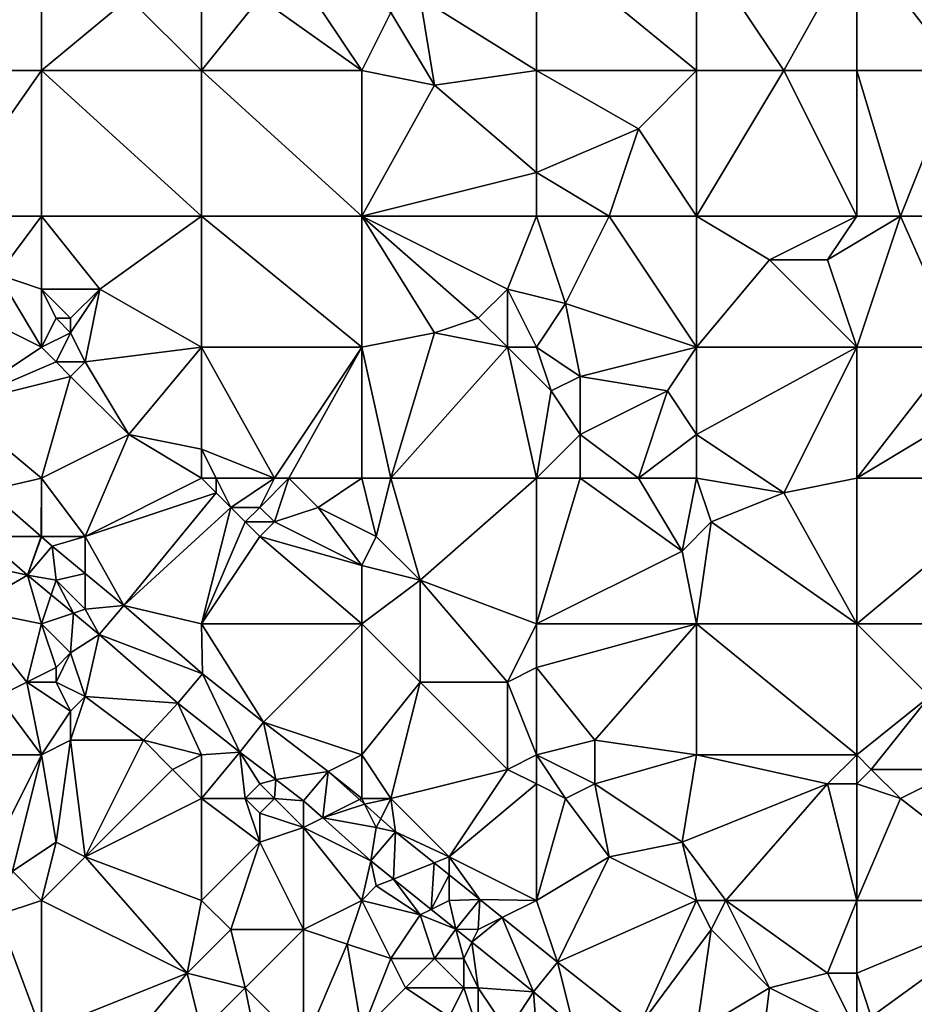
# Model space of a CAD drawing. Units: metres. Extents: x 77500 to 78125, y 347500 to 348000.
# Drawn here: x 77902 to 77964, y 347592 to 347660 of the extents above; entities that cross this region are included whole.
import ezdxf

# ---------------------------------------------------------------- set-up
doc = ezdxf.new("R2010")
doc.units = ezdxf.units.M
doc.layers.add('Terrain', color=15, linetype='Continuous')

msp = doc.modelspace()

# ---------------------------------------------------------------- linework, layer by layer
at = {"layer": 'Terrain'}
for points in [[(77904, 347656, 248.37), (77904, 347665, 248.29), (77892, 347656, 248.47), (77904, 347656, 248.37)], [(77904, 347665, 248.29), (77892, 347665, 248.42), (77892, 347656, 248.47), (77904, 347665, 248.29)], [(77904, 347656, 248.37), (77910, 347661, 248.36), (77904, 347665, 248.29), (77904, 347656, 248.37)], [(77915, 347656, 248.43), (77915, 347665, 248.16), (77910, 347661, 248.36), (77915, 347656, 248.43)], [(77915, 347656, 248.43), (77919, 347661, 248.33), (77915, 347665, 248.16), (77915, 347656, 248.43)], [(77938, 347656, 248.31), (77938, 347665, 248.22), (77930, 347661, 248.34), (77938, 347656, 248.31)], [(77938, 347656, 248.31), (77949, 347656, 248.18), (77938, 347665, 248.22), (77938, 347656, 248.31)], [(77938, 347665, 248.22), (77949, 347656, 248.18), (77949, 347665, 248.16), (77938, 347665, 248.22)], [(77949, 347656, 248.18), (77955, 347656, 248.06), (77949, 347665, 248.16), (77949, 347656, 248.18)], [(77955, 347656, 248.06), (77960, 347665, 248.29), (77949, 347665, 248.16), (77955, 347656, 248.06)], [(77960, 347656, 248.18), (77960, 347665, 248.29), (77955, 347656, 248.06), (77960, 347656, 248.18)], [(77960, 347656, 248.18), (77967, 347656, 248.09), (77960, 347665, 248.29), (77960, 347656, 248.18)], [(77967, 347656, 248.09), (77972, 347665, 248.4), (77960, 347665, 248.29), (77967, 347656, 248.09)], [(77926, 347656, 248.59), (77922, 347662, 248.53), (77919, 347661, 248.33), (77926, 347656, 248.59)], [(77926, 347656, 248.59), (77928, 347660, 248.4), (77922, 347662, 248.53), (77926, 347656, 248.59)], [(77915, 347656, 248.43), (77910, 347661, 248.36), (77904, 347656, 248.37), (77915, 347656, 248.43)], [(77926, 347656, 248.59), (77919, 347661, 248.33), (77915, 347656, 248.43), (77926, 347656, 248.59)], [(77931, 347655, 248.57), (77930, 347661, 248.34), (77928, 347660, 248.4), (77931, 347655, 248.57)], [(77931, 347655, 248.57), (77938, 347656, 248.31), (77930, 347661, 248.34), (77931, 347655, 248.57)], [(77926, 347656, 248.59), (77931, 347655, 248.57), (77928, 347660, 248.4), (77926, 347656, 248.59)], [(77904, 347656, 248.37), (77892, 347656, 248.47), (77897, 347646, 248.41), (77904, 347656, 248.37)], [(77904, 347656, 248.37), (77897, 347646, 248.41), (77904, 347646, 248.44), (77904, 347656, 248.37)], [(77904, 347656, 248.37), (77904, 347646, 248.44), (77915, 347646, 248.53), (77904, 347656, 248.37)], [(77915, 347656, 248.43), (77904, 347656, 248.37), (77915, 347646, 248.53), (77915, 347656, 248.43)], [(77926, 347646, 248.5), (77915, 347656, 248.43), (77915, 347646, 248.53), (77926, 347646, 248.5)], [(77926, 347656, 248.59), (77915, 347656, 248.43), (77926, 347646, 248.5), (77926, 347656, 248.59)], [(77926, 347656, 248.59), (77926, 347646, 248.5), (77931, 347655, 248.57), (77926, 347656, 248.59)], [(77931, 347655, 248.57), (77938, 347649, 248.6), (77938, 347656, 248.31), (77931, 347655, 248.57)], [(77938, 347656, 248.31), (77938, 347649, 248.6), (77945, 347652, 248.44), (77938, 347656, 248.31)], [(77938, 347656, 248.31), (77945, 347652, 248.44), (77949, 347656, 248.18), (77938, 347656, 248.31)], [(77945, 347652, 248.44), (77949, 347646, 248.46), (77949, 347656, 248.18), (77945, 347652, 248.44)], [(77949, 347656, 248.18), (77949, 347646, 248.46), (77955, 347656, 248.06), (77949, 347656, 248.18)], [(77955, 347656, 248.06), (77949, 347646, 248.46), (77960, 347646, 248.28), (77955, 347656, 248.06)], [(77960, 347656, 248.18), (77955, 347656, 248.06), (77960, 347646, 248.28), (77960, 347656, 248.18)], [(77960, 347656, 248.18), (77960, 347646, 248.28), (77963, 347646, 248.14), (77960, 347656, 248.18)], [(77960, 347656, 248.18), (77963, 347646, 248.14), (77967, 347656, 248.09), (77960, 347656, 248.18)], [(77967, 347656, 248.09), (77963, 347646, 248.14), (77972, 347646, 248.16), (77967, 347656, 248.09)], [(77931, 347655, 248.57), (77926, 347646, 248.5), (77938, 347649, 248.6), (77931, 347655, 248.57)], [(77945, 347652, 248.44), (77938, 347649, 248.6), (77943, 347646, 248.62), (77945, 347652, 248.44)], [(77945, 347652, 248.44), (77943, 347646, 248.62), (77949, 347646, 248.46), (77945, 347652, 248.44)], [(77938, 347649, 248.6), (77926, 347646, 248.5), (77938, 347646, 248.57), (77938, 347649, 248.6)], [(77938, 347649, 248.6), (77938, 347646, 248.57), (77943, 347646, 248.62), (77938, 347649, 248.6)], [(77904, 347646, 248.44), (77897, 347646, 248.41), (77901, 347642, 248.49), (77904, 347646, 248.44)], [(77904, 347646, 248.44), (77901, 347642, 248.49), (77904, 347641, 248.43), (77904, 347646, 248.44)], [(77904, 347646, 248.44), (77904, 347641, 248.43), (77908, 347641, 248.56), (77904, 347646, 248.44)], [(77915, 347646, 248.53), (77904, 347646, 248.44), (77908, 347641, 248.56), (77915, 347646, 248.53)], [(77915, 347646, 248.53), (77908, 347641, 248.56), (77915, 347637, 248.46), (77915, 347646, 248.53)], [(77915, 347646, 248.53), (77915, 347637, 248.46), (77926, 347637, 248.46), (77915, 347646, 248.53)], [(77926, 347646, 248.5), (77915, 347646, 248.53), (77926, 347637, 248.46), (77926, 347646, 248.5)], [(77926, 347646, 248.5), (77926, 347637, 248.46), (77931, 347638, 248.64), (77926, 347646, 248.5)], [(77926, 347646, 248.5), (77931, 347638, 248.64), (77934, 347639, 248.58), (77926, 347646, 248.5)], [(77926, 347646, 248.5), (77934, 347639, 248.58), (77936, 347641, 248.75), (77926, 347646, 248.5)], [(77926, 347646, 248.5), (77936, 347641, 248.75), (77938, 347646, 248.57), (77926, 347646, 248.5)], [(77936, 347641, 248.75), (77940, 347640, 248.82), (77938, 347646, 248.57), (77936, 347641, 248.75)], [(77938, 347646, 248.57), (77940, 347640, 248.82), (77943, 347646, 248.62), (77938, 347646, 248.57)], [(77943, 347646, 248.62), (77940, 347640, 248.82), (77949, 347637, 248.66), (77943, 347646, 248.62)], [(77943, 347646, 248.62), (77949, 347637, 248.66), (77949, 347646, 248.46), (77943, 347646, 248.62)], [(77949, 347646, 248.46), (77949, 347637, 248.66), (77954, 347643, 248.55), (77949, 347646, 248.46)], [(77960, 347646, 248.28), (77949, 347646, 248.46), (77954, 347643, 248.55), (77960, 347646, 248.28)], [(77960, 347646, 248.28), (77954, 347643, 248.55), (77958, 347643, 248.29), (77960, 347646, 248.28)], [(77960, 347646, 248.28), (77958, 347643, 248.29), (77963, 347646, 248.14), (77960, 347646, 248.28)], [(77963, 347646, 248.14), (77958, 347643, 248.29), (77960, 347637, 248.38), (77963, 347646, 248.14)], [(77963, 347646, 248.14), (77960, 347637, 248.38), (77967, 347637, 248.18), (77963, 347646, 248.14)], [(77963, 347646, 248.14), (77967, 347637, 248.18), (77972, 347646, 248.16), (77963, 347646, 248.14)], [(77954, 347643, 248.55), (77949, 347637, 248.66), (77960, 347637, 248.38), (77954, 347643, 248.55)], [(77954, 347643, 248.55), (77960, 347637, 248.38), (77958, 347643, 248.29), (77954, 347643, 248.55)], [(77904, 347637, 248.24), (77901, 347642, 248.49), (77896, 347641, 248.29), (77904, 347637, 248.24)], [(77904, 347641, 248.43), (77901, 347642, 248.49), (77904, 347637, 248.24), (77904, 347641, 248.43)], [(77904, 347637, 248.24), (77896, 347641, 248.29), (77898, 347633, 248.38), (77904, 347637, 248.24)], [(77904, 347641, 248.43), (77904, 347637, 248.24), (77905, 347639, 248.49), (77904, 347641, 248.43)], [(77904, 347641, 248.43), (77905, 347639, 248.49), (77906, 347639, 248.52), (77904, 347641, 248.43)], [(77904, 347641, 248.43), (77906, 347639, 248.52), (77908, 347641, 248.56), (77904, 347641, 248.43)], [(77908, 347641, 248.56), (77906, 347639, 248.52), (77906, 347638, 248.53), (77908, 347641, 248.56)], [(77908, 347641, 248.56), (77906, 347638, 248.53), (77907, 347636, 248.48), (77908, 347641, 248.56)], [(77908, 347641, 248.56), (77907, 347636, 248.48), (77915, 347637, 248.46), (77908, 347641, 248.56)], [(77936, 347641, 248.75), (77934, 347639, 248.58), (77936, 347637, 248.84), (77936, 347641, 248.75)], [(77936, 347641, 248.75), (77936, 347637, 248.84), (77938, 347637, 248.77), (77936, 347641, 248.75)], [(77936, 347641, 248.75), (77938, 347637, 248.77), (77940, 347640, 248.82), (77936, 347641, 248.75)], [(77940, 347640, 248.82), (77938, 347637, 248.77), (77941, 347635, 248.84), (77940, 347640, 248.82)], [(77940, 347640, 248.82), (77941, 347635, 248.84), (77949, 347637, 248.66), (77940, 347640, 248.82)], [(77905, 347639, 248.49), (77904, 347637, 248.24), (77906, 347638, 248.53), (77905, 347639, 248.49)], [(77905, 347639, 248.49), (77906, 347638, 248.53), (77906, 347639, 248.52), (77905, 347639, 248.49)], [(77934, 347639, 248.58), (77931, 347638, 248.64), (77936, 347637, 248.84), (77934, 347639, 248.58)], [(77906, 347638, 248.53), (77904, 347637, 248.24), (77905, 347636, 248.25), (77906, 347638, 248.53)], [(77906, 347638, 248.53), (77905, 347636, 248.25), (77907, 347636, 248.48), (77906, 347638, 248.53)], [(77931, 347638, 248.64), (77926, 347637, 248.46), (77928, 347628, 248.32), (77931, 347638, 248.64)], [(77931, 347638, 248.64), (77928, 347628, 248.32), (77936, 347637, 248.84), (77931, 347638, 248.64)], [(77904, 347637, 248.24), (77898, 347633, 248.38), (77905, 347636, 248.25), (77904, 347637, 248.24)], [(77915, 347637, 248.46), (77907, 347636, 248.48), (77910, 347631, 248.29), (77915, 347637, 248.46)], [(77915, 347637, 248.46), (77910, 347631, 248.29), (77915, 347630, 248.49), (77915, 347637, 248.46)], [(77920, 347628, 248.56), (77915, 347637, 248.46), (77915, 347630, 248.49), (77920, 347628, 248.56)], [(77926, 347637, 248.46), (77915, 347637, 248.46), (77920, 347628, 248.56), (77926, 347637, 248.46)], [(77926, 347637, 248.46), (77920, 347628, 248.56), (77921, 347628, 248.64), (77926, 347637, 248.46)], [(77926, 347628, 248.41), (77926, 347637, 248.46), (77921, 347628, 248.64), (77926, 347628, 248.41)], [(77926, 347628, 248.41), (77928, 347628, 248.32), (77926, 347637, 248.46), (77926, 347628, 248.41)], [(77928, 347628, 248.32), (77938, 347628, 248.53), (77936, 347637, 248.84), (77928, 347628, 248.32)], [(77936, 347637, 248.84), (77939, 347634, 248.85), (77938, 347637, 248.77), (77936, 347637, 248.84)], [(77938, 347628, 248.53), (77939, 347634, 248.85), (77936, 347637, 248.84), (77938, 347628, 248.53)], [(77938, 347637, 248.77), (77939, 347634, 248.85), (77941, 347635, 248.84), (77938, 347637, 248.77)], [(77941, 347635, 248.84), (77947, 347634, 248.76), (77949, 347637, 248.66), (77941, 347635, 248.84)], [(77947, 347634, 248.76), (77949, 347631, 248.78), (77949, 347637, 248.66), (77947, 347634, 248.76)], [(77955, 347627, 248.68), (77960, 347637, 248.38), (77949, 347631, 248.78), (77955, 347627, 248.68)], [(77960, 347637, 248.38), (77949, 347637, 248.66), (77949, 347631, 248.78), (77960, 347637, 248.38)], [(77960, 347628, 248.55), (77960, 347637, 248.38), (77955, 347627, 248.68), (77960, 347628, 248.55)], [(77960, 347628, 248.55), (77970, 347634, 248.14), (77967, 347637, 248.18), (77960, 347628, 248.55)], [(77960, 347628, 248.55), (77967, 347637, 248.18), (77960, 347637, 248.38), (77960, 347628, 248.55)], [(77905, 347636, 248.25), (77898, 347633, 248.38), (77906, 347635, 248.29), (77905, 347636, 248.25)], [(77905, 347636, 248.25), (77906, 347635, 248.29), (77907, 347636, 248.48), (77905, 347636, 248.25)], [(77907, 347636, 248.48), (77906, 347635, 248.29), (77910, 347631, 248.29), (77907, 347636, 248.48)], [(77904, 347628, 248.36), (77906, 347635, 248.29), (77898, 347633, 248.38), (77904, 347628, 248.36)], [(77904, 347628, 248.36), (77910, 347631, 248.29), (77906, 347635, 248.29), (77904, 347628, 248.36)], [(77941, 347635, 248.84), (77939, 347634, 248.85), (77941, 347631, 248.65), (77941, 347635, 248.84)], [(77941, 347635, 248.84), (77941, 347631, 248.65), (77947, 347634, 248.76), (77941, 347635, 248.84)], [(77938, 347628, 248.53), (77941, 347631, 248.65), (77939, 347634, 248.85), (77938, 347628, 248.53)], [(77945, 347628, 248.58), (77947, 347634, 248.76), (77941, 347631, 248.65), (77945, 347628, 248.58)], [(77945, 347628, 248.58), (77949, 347631, 248.78), (77947, 347634, 248.76), (77945, 347628, 248.58)], [(77960, 347628, 248.55), (77972, 347628, 248.31), (77970, 347634, 248.14), (77960, 347628, 248.55)], [(77904, 347628, 248.36), (77898, 347633, 248.38), (77900.329, 347627.166, 248.507), (77904, 347628, 248.36)], [(77904, 347628, 248.36), (77907, 347624, 248.42), (77910, 347631, 248.29), (77904, 347628, 248.36)], [(77915, 347628, 248.36), (77910, 347631, 248.29), (77907, 347624, 248.42), (77915, 347628, 248.36)], [(77915, 347628, 248.36), (77915, 347630, 248.49), (77910, 347631, 248.29), (77915, 347628, 248.36)], [(77938, 347628, 248.53), (77941, 347628, 248.69), (77941, 347631, 248.65), (77938, 347628, 248.53)], [(77941, 347628, 248.69), (77945, 347628, 248.58), (77941, 347631, 248.65), (77941, 347628, 248.69)], [(77945, 347628, 248.58), (77949, 347628, 248.68), (77949, 347631, 248.78), (77945, 347628, 248.58)], [(77949, 347628, 248.68), (77955, 347627, 248.68), (77949, 347631, 248.78), (77949, 347628, 248.68)], [(77915, 347628, 248.36), (77916, 347628, 248.49), (77915, 347630, 248.49), (77915, 347628, 248.36)], [(77916, 347628, 248.49), (77920, 347628, 248.56), (77915, 347630, 248.49), (77916, 347628, 248.49)], [(77904, 347628, 248.36), (77900.329, 347627.166, 248.507), (77903.969, 347624, 248.539), (77904, 347628, 248.36)], [(77904, 347628, 248.36), (77903.969, 347624, 248.539), (77904, 347624, 248.59), (77904, 347628, 248.36)], [(77904, 347628, 248.36), (77904, 347624, 248.59), (77907, 347624, 248.42), (77904, 347628, 248.36)], [(77915, 347628, 248.36), (77907, 347624, 248.42), (77916, 347627, 248.35), (77915, 347628, 248.36)], [(77915, 347628, 248.36), (77916, 347627, 248.35), (77916, 347628, 248.49), (77915, 347628, 248.36)], [(77916, 347628, 248.49), (77916, 347627, 248.35), (77917, 347626, 248.29), (77916, 347628, 248.49)], [(77916, 347628, 248.49), (77917, 347626, 248.29), (77920, 347628, 248.56), (77916, 347628, 248.49)], [(77920, 347628, 248.56), (77917, 347626, 248.29), (77919, 347626, 248.52), (77920, 347628, 248.56)], [(77920, 347628, 248.56), (77919, 347626, 248.52), (77921, 347628, 248.64), (77920, 347628, 248.56)], [(77921, 347628, 248.64), (77919, 347626, 248.52), (77920, 347625, 248.48), (77921, 347628, 248.64)], [(77921, 347628, 248.64), (77920, 347625, 248.48), (77923, 347626, 248.46), (77921, 347628, 248.64)], [(77926, 347628, 248.41), (77921, 347628, 248.64), (77923, 347626, 248.46), (77926, 347628, 248.41)], [(77926, 347628, 248.41), (77923, 347626, 248.46), (77927, 347624, 248.42), (77926, 347628, 248.41)], [(77926, 347628, 248.41), (77927, 347624, 248.42), (77928, 347628, 248.32), (77926, 347628, 248.41)], [(77928, 347628, 248.32), (77927, 347624, 248.42), (77930, 347621, 248.37), (77928, 347628, 248.32)], [(77928, 347628, 248.32), (77930, 347621, 248.37), (77938, 347628, 248.53), (77928, 347628, 248.32)], [(77930, 347621, 248.37), (77938, 347618, 248.5), (77938, 347628, 248.53), (77930, 347621, 248.37)], [(77938, 347628, 248.53), (77938, 347618, 248.5), (77941, 347628, 248.69), (77938, 347628, 248.53)], [(77941, 347628, 248.69), (77938, 347618, 248.5), (77948, 347623, 248.46), (77941, 347628, 248.69)], [(77941, 347628, 248.69), (77948, 347623, 248.46), (77945, 347628, 248.58), (77941, 347628, 248.69)], [(77945, 347628, 248.58), (77948, 347623, 248.46), (77949, 347628, 248.68), (77945, 347628, 248.58)], [(77948, 347623, 248.46), (77950, 347625, 248.68), (77949, 347628, 248.68), (77948, 347623, 248.46)], [(77949, 347628, 248.68), (77950, 347625, 248.68), (77955, 347627, 248.68), (77949, 347628, 248.68)], [(77960, 347628, 248.55), (77955, 347627, 248.68), (77960, 347618, 248.66), (77960, 347628, 248.55)], [(77960, 347628, 248.55), (77960, 347618, 248.66), (77972, 347628, 248.31), (77960, 347628, 248.55)], [(77972, 347628, 248.31), (77960, 347618, 248.66), (77972, 347618, 248.47), (77972, 347628, 248.31)], [(77903.969, 347624, 248.539), (77900.329, 347627.166, 248.507), (77900, 347624, 248.69), (77903.969, 347624, 248.539)], [(77916, 347627, 248.35), (77907, 347624, 248.42), (77909.658, 347619.254, 248.546), (77916, 347627, 248.35)], [(77916, 347627, 248.35), (77909.658, 347619.254, 248.546), (77917, 347626, 248.29), (77916, 347627, 248.35)], [(77955, 347627, 248.68), (77950, 347625, 248.68), (77960, 347618, 248.66), (77955, 347627, 248.68)], [(77917, 347626, 248.29), (77909.658, 347619.254, 248.546), (77915, 347618, 248.32), (77917, 347626, 248.29)], [(77917, 347626, 248.29), (77915, 347618, 248.32), (77918, 347625, 248.31), (77917, 347626, 248.29)], [(77917, 347626, 248.29), (77918, 347625, 248.31), (77919, 347626, 248.52), (77917, 347626, 248.29)], [(77919, 347626, 248.52), (77918, 347625, 248.31), (77920, 347625, 248.48), (77919, 347626, 248.52)], [(77926, 347622, 248.48), (77923, 347626, 248.46), (77920, 347625, 248.48), (77926, 347622, 248.48)], [(77927, 347624, 248.42), (77923, 347626, 248.46), (77926, 347622, 248.48), (77927, 347624, 248.42)], [(77918, 347625, 248.31), (77915, 347618, 248.32), (77919, 347624, 248.32), (77918, 347625, 248.31)], [(77918, 347625, 248.31), (77919, 347624, 248.32), (77920, 347625, 248.48), (77918, 347625, 248.31)], [(77926, 347622, 248.48), (77920, 347625, 248.48), (77919, 347624, 248.32), (77926, 347622, 248.48)], [(77948, 347623, 248.46), (77949, 347618, 248.51), (77950, 347625, 248.68), (77948, 347623, 248.46)], [(77950, 347625, 248.68), (77949, 347618, 248.51), (77960, 347618, 248.66), (77950, 347625, 248.68)], [(77903.969, 347624, 248.539), (77900, 347624, 248.69), (77900, 347623.985, 248.519), (77903.969, 347624, 248.539)], [(77903.969, 347624, 248.539), (77900, 347623.985, 248.519), (77903.033, 347621.347, 248.546), (77903.969, 347624, 248.539)], [(77900, 347622, 248.72), (77903.033, 347621.347, 248.546), (77900, 347623.985, 248.519), (77900, 347622, 248.72)], [(77903.969, 347624, 248.539), (77903.033, 347621.347, 248.546), (77903.993, 347623.98, 248.539), (77903.969, 347624, 248.539)], [(77903.993, 347623.98, 248.539), (77903.033, 347621.347, 248.546), (77904.726, 347623.342, 248.546), (77903.993, 347623.98, 248.539)], [(77904, 347624, 248.59), (77903.969, 347624, 248.539), (77903.993, 347623.98, 248.539), (77904, 347624, 248.59)], [(77904, 347624, 248.59), (77903.993, 347623.98, 248.539), (77904.726, 347623.342, 248.546), (77904, 347624, 248.59)], [(77904, 347624, 248.59), (77904.726, 347623.342, 248.546), (77907, 347624, 248.42), (77904, 347624, 248.59)], [(77907, 347624, 248.42), (77904.726, 347623.342, 248.546), (77907, 347621.457, 248.546), (77907, 347624, 248.42)], [(77907, 347624, 248.42), (77907, 347621.457, 248.546), (77909.658, 347619.254, 248.546), (77907, 347624, 248.42)], [(77919, 347624, 248.32), (77915, 347618, 248.32), (77926, 347618, 248.28), (77919, 347624, 248.32)], [(77926, 347622, 248.48), (77919, 347624, 248.32), (77926, 347618, 248.28), (77926, 347622, 248.48)], [(77927, 347624, 248.42), (77926, 347622, 248.48), (77930, 347621, 248.37), (77927, 347624, 248.42)], [(77905, 347621, 248.65), (77904.726, 347623.342, 248.546), (77903.033, 347621.347, 248.546), (77905, 347621, 248.65)], [(77905, 347621, 248.65), (77907, 347621.457, 248.546), (77904.726, 347623.342, 248.546), (77905, 347621, 248.65)], [(77948, 347623, 248.46), (77938, 347618, 248.5), (77949, 347618, 248.51), (77948, 347623, 248.46)], [(77900, 347622, 248.72), (77899, 347619, 248.53), (77903.033, 347621.347, 248.546), (77900, 347622, 248.72)], [(77905, 347621, 248.65), (77907, 347619, 248.67), (77907, 347621.457, 248.546), (77905, 347621, 248.65)], [(77907, 347619, 248.67), (77909.658, 347619.254, 248.546), (77907, 347621.457, 248.546), (77907, 347619, 248.67)], [(77926, 347622, 248.48), (77926, 347618, 248.28), (77930, 347621, 248.37), (77926, 347622, 248.48)], [(77904, 347618, 248.6), (77903.033, 347621.347, 248.546), (77899, 347619, 248.53), (77904, 347618, 248.6)], [(77905, 347621, 248.65), (77903.033, 347621.347, 248.546), (77904.665, 347619.994, 248.546), (77905, 347621, 248.65)], [(77904.665, 347619.994, 248.546), (77903.033, 347621.347, 248.546), (77904, 347618, 248.6), (77904.665, 347619.994, 248.546)], [(77905, 347621, 248.65), (77904.665, 347619.994, 248.546), (77906.19, 347618.73, 248.546), (77905, 347621, 248.65)], [(77905, 347621, 248.65), (77906.19, 347618.73, 248.546), (77907, 347619, 248.67), (77905, 347621, 248.65)], [(77930, 347621, 248.37), (77926, 347618, 248.28), (77930, 347614, 248.22), (77930, 347621, 248.37)], [(77930, 347621, 248.37), (77930, 347614, 248.22), (77936, 347614, 248.46), (77930, 347621, 248.37)], [(77930, 347621, 248.37), (77936, 347614, 248.46), (77938, 347618, 248.5), (77930, 347621, 248.37)], [(77904.665, 347619.994, 248.546), (77904, 347618, 248.6), (77906.19, 347618.73, 248.546), (77904.665, 347619.994, 248.546)], [(77899, 347619, 248.53), (77901, 347613, 248.46), (77903, 347614, 248.63), (77899, 347619, 248.53)], [(77904, 347618, 248.6), (77899, 347619, 248.53), (77903, 347614, 248.63), (77904, 347618, 248.6)], [(77907, 347619, 248.67), (77906.19, 347618.73, 248.546), (77907.964, 347617.26, 248.546), (77907, 347619, 248.67)], [(77907, 347619, 248.67), (77907.964, 347617.26, 248.546), (77909.658, 347619.254, 248.546), (77907, 347619, 248.67)], [(77909.658, 347619.254, 248.546), (77907.964, 347617.26, 248.546), (77915.048, 347614.57, 248.546), (77909.658, 347619.254, 248.546)], [(77909.658, 347619.254, 248.546), (77915.048, 347614.57, 248.546), (77915, 347618, 248.32), (77909.658, 347619.254, 248.546)], [(77904, 347618, 248.6), (77906, 347616, 248.8), (77906.19, 347618.73, 248.546), (77904, 347618, 248.6)], [(77906, 347616, 248.8), (77907.964, 347617.26, 248.546), (77906.19, 347618.73, 248.546), (77906, 347616, 248.8)], [(77904, 347618, 248.6), (77903, 347614, 248.63), (77905, 347615, 248.6), (77904, 347618, 248.6)], [(77904, 347618, 248.6), (77905, 347615, 248.6), (77906, 347616, 248.8), (77904, 347618, 248.6)], [(77915, 347618, 248.32), (77915.048, 347614.57, 248.546), (77919.24, 347611.256, 248.538), (77915, 347618, 248.32)], [(77926, 347618, 248.28), (77915, 347618, 248.32), (77919.24, 347611.256, 248.538), (77926, 347618, 248.28)], [(77926, 347618, 248.28), (77919.24, 347611.256, 248.538), (77926, 347609, 248.29), (77926, 347618, 248.28)], [(77926, 347618, 248.28), (77926, 347609, 248.29), (77930, 347614, 248.22), (77926, 347618, 248.28)], [(77936, 347614, 248.46), (77938, 347615, 248.54), (77938, 347618, 248.5), (77936, 347614, 248.46)], [(77938, 347618, 248.5), (77938, 347615, 248.54), (77949, 347618, 248.51), (77938, 347618, 248.5)], [(77938, 347615, 248.54), (77942, 347610, 248.48), (77949, 347618, 248.51), (77938, 347615, 248.54)], [(77942, 347610, 248.48), (77949, 347609, 248.43), (77949, 347618, 248.51), (77942, 347610, 248.48)], [(77949, 347618, 248.51), (77949, 347609, 248.43), (77960, 347609, 248.58), (77949, 347618, 248.51)], [(77960, 347618, 248.66), (77949, 347618, 248.51), (77960, 347609, 248.58), (77960, 347618, 248.66)], [(77960, 347618, 248.66), (77960, 347609, 248.58), (77965, 347613, 248.64), (77960, 347618, 248.66)], [(77960, 347618, 248.66), (77965, 347613, 248.64), (77972, 347618, 248.47), (77960, 347618, 248.66)], [(77906, 347616, 248.8), (77907, 347613, 248.73), (77907.964, 347617.26, 248.546), (77906, 347616, 248.8)], [(77907, 347613, 248.73), (77913.372, 347612.561, 248.546), (77907.964, 347617.26, 248.546), (77907, 347613, 248.73)], [(77915.048, 347614.57, 248.546), (77907.964, 347617.26, 248.546), (77913.372, 347612.561, 248.546), (77915.048, 347614.57, 248.546)], [(77906, 347616, 248.8), (77905, 347614, 248.49), (77907, 347613, 248.73), (77906, 347616, 248.8)], [(77906, 347616, 248.8), (77905, 347615, 248.6), (77905, 347614, 248.49), (77906, 347616, 248.8)], [(77905, 347615, 248.6), (77903, 347614, 248.63), (77905, 347614, 248.49), (77905, 347615, 248.6)], [(77936, 347614, 248.46), (77938, 347609, 248.28), (77938, 347615, 248.54), (77936, 347614, 248.46)], [(77938, 347615, 248.54), (77938, 347609, 248.28), (77942, 347610, 248.48), (77938, 347615, 248.54)], [(77915.048, 347614.57, 248.546), (77913.372, 347612.561, 248.546), (77917.634, 347609.19, 248.538), (77915.048, 347614.57, 248.546)], [(77915.048, 347614.57, 248.546), (77917.634, 347609.19, 248.538), (77919.24, 347611.256, 248.538), (77915.048, 347614.57, 248.546)], [(77904, 347609, 248.62), (77903, 347614, 248.63), (77901, 347613, 248.46), (77904, 347609, 248.62)], [(77905, 347614, 248.49), (77903, 347614, 248.63), (77906, 347612, 248.54), (77905, 347614, 248.49)], [(77906, 347612, 248.54), (77903, 347614, 248.63), (77904, 347609, 248.62), (77906, 347612, 248.54)], [(77905, 347614, 248.49), (77906, 347612, 248.54), (77907, 347613, 248.73), (77905, 347614, 248.49)], [(77930, 347614, 248.22), (77926, 347609, 248.29), (77928, 347606, 248.34), (77930, 347614, 248.22)], [(77930, 347614, 248.22), (77928, 347606, 248.34), (77936, 347608, 248.21), (77930, 347614, 248.22)], [(77930, 347614, 248.22), (77936, 347608, 248.21), (77936, 347614, 248.46), (77930, 347614, 248.22)], [(77936, 347614, 248.46), (77936, 347608, 248.21), (77938, 347609, 248.28), (77936, 347614, 248.46)], [(77904, 347609, 248.62), (77901, 347613, 248.46), (77894, 347609, 248.51), (77904, 347609, 248.62)], [(77907, 347613, 248.73), (77906, 347612, 248.54), (77906, 347610, 248.5), (77907, 347613, 248.73)], [(77907, 347613, 248.73), (77906, 347610, 248.5), (77911, 347610, 248.56), (77907, 347613, 248.73)], [(77907, 347613, 248.73), (77911, 347610, 248.56), (77913.372, 347612.561, 248.546), (77907, 347613, 248.73)], [(77965, 347613, 248.64), (77960, 347609, 248.58), (77961, 347608, 248.67), (77965, 347613, 248.64)], [(77965, 347613, 248.64), (77961, 347608, 248.67), (77967, 347608, 248.48), (77965, 347613, 248.64)], [(77906, 347612, 248.54), (77904, 347609, 248.62), (77906, 347610, 248.5), (77906, 347612, 248.54)], [(77911, 347610, 248.56), (77915, 347609, 248.75), (77913.372, 347612.561, 248.546), (77911, 347610, 248.56)], [(77913.372, 347612.561, 248.546), (77915, 347609, 248.75), (77917.634, 347609.19, 248.538), (77913.372, 347612.561, 248.546)], [(77919.24, 347611.256, 248.538), (77917.634, 347609.19, 248.538), (77920.092, 347607.312, 248.538), (77919.24, 347611.256, 248.538)], [(77919.24, 347611.256, 248.538), (77920.092, 347607.312, 248.538), (77923.68, 347607.86, 248.538), (77919.24, 347611.256, 248.538)], [(77926, 347609, 248.29), (77919.24, 347611.256, 248.538), (77923.68, 347607.86, 248.538), (77926, 347609, 248.29)], [(77906, 347610, 248.5), (77904, 347609, 248.62), (77905, 347603, 248.62), (77906, 347610, 248.5)], [(77906, 347610, 248.5), (77905, 347603, 248.62), (77907, 347602, 248.46), (77906, 347610, 248.5)], [(77906, 347610, 248.5), (77907, 347602, 248.46), (77911, 347610, 248.56), (77906, 347610, 248.5)], [(77911, 347610, 248.56), (77907, 347602, 248.46), (77913, 347608, 248.65), (77911, 347610, 248.56)], [(77911, 347610, 248.56), (77913, 347608, 248.65), (77915, 347609, 248.75), (77911, 347610, 248.56)], [(77942, 347610, 248.48), (77938, 347609, 248.28), (77942, 347607, 248.43), (77942, 347610, 248.48)], [(77942, 347610, 248.48), (77942, 347607, 248.43), (77949, 347609, 248.43), (77942, 347610, 248.48)], [(77904, 347609, 248.62), (77894, 347609, 248.51), (77900, 347601, 248.32), (77904, 347609, 248.62)], [(77904, 347609, 248.62), (77900, 347601, 248.32), (77902, 347601, 248.53), (77904, 347609, 248.62)], [(77904, 347609, 248.62), (77902, 347601, 248.53), (77905, 347603, 248.62), (77904, 347609, 248.62)], [(77915, 347609, 248.75), (77913, 347608, 248.65), (77915, 347606, 248.5), (77915, 347609, 248.75)], [(77915, 347609, 248.75), (77915, 347606, 248.5), (77917.634, 347609.19, 248.538), (77915, 347609, 248.75)], [(77915, 347606, 248.5), (77918, 347606, 248.57), (77917.634, 347609.19, 248.538), (77915, 347606, 248.5)], [(77919, 347607, 248.74), (77920.092, 347607.312, 248.538), (77917.634, 347609.19, 248.538), (77919, 347607, 248.74)], [(77919, 347607, 248.74), (77917.634, 347609.19, 248.538), (77918, 347606, 248.57), (77919, 347607, 248.74)], [(77926, 347609, 248.29), (77923.68, 347607.86, 248.538), (77926, 347606, 248.5), (77926, 347609, 248.29)], [(77926, 347609, 248.29), (77926, 347606, 248.5), (77928, 347606, 248.34), (77926, 347609, 248.29)], [(77936, 347608, 248.21), (77938, 347607, 248.18), (77938, 347609, 248.28), (77936, 347608, 248.21)], [(77938, 347609, 248.28), (77938, 347607, 248.18), (77940, 347606, 248.16), (77938, 347609, 248.28)], [(77938, 347609, 248.28), (77940, 347606, 248.16), (77942, 347607, 248.43), (77938, 347609, 248.28)], [(77942, 347607, 248.43), (77948, 347603, 248.37), (77949, 347609, 248.43), (77942, 347607, 248.43)], [(77948, 347603, 248.37), (77958, 347607, 248.47), (77949, 347609, 248.43), (77948, 347603, 248.37)], [(77960, 347609, 248.58), (77949, 347609, 248.43), (77958, 347607, 248.47), (77960, 347609, 248.58)], [(77960, 347609, 248.58), (77958, 347607, 248.47), (77960, 347607, 248.62), (77960, 347609, 248.58)], [(77960, 347609, 248.58), (77960, 347607, 248.62), (77961, 347608, 248.67), (77960, 347609, 248.58)], [(77915, 347606, 248.5), (77913, 347608, 248.65), (77907, 347602, 248.46), (77915, 347606, 248.5)], [(77936, 347608, 248.21), (77928, 347606, 248.34), (77932, 347602, 248.33), (77936, 347608, 248.21)], [(77936, 347608, 248.21), (77932, 347602, 248.33), (77938, 347607, 248.18), (77936, 347608, 248.21)], [(77961, 347608, 248.67), (77960, 347607, 248.62), (77963, 347606, 248.62), (77961, 347608, 248.67)], [(77961, 347608, 248.67), (77963, 347606, 248.62), (77967, 347608, 248.48), (77961, 347608, 248.67)], [(77967, 347608, 248.48), (77963, 347606, 248.62), (77972, 347599, 248.34), (77967, 347608, 248.48)], [(77919, 347607, 248.74), (77920, 347606, 248.68), (77920.092, 347607.312, 248.538), (77919, 347607, 248.74)], [(77920, 347606, 248.68), (77922.007, 347605.848, 248.538), (77920.092, 347607.312, 248.538), (77920, 347606, 248.68)], [(77923.68, 347607.86, 248.538), (77920.092, 347607.312, 248.538), (77922.007, 347605.848, 248.538), (77923.68, 347607.86, 248.538)], [(77923.68, 347607.86, 248.538), (77922.007, 347605.848, 248.538), (77923.33, 347604.665, 248.531), (77923.68, 347607.86, 248.538)], [(77925.846, 347605.923, 248.526), (77923.68, 347607.86, 248.538), (77923.33, 347604.665, 248.531), (77925.846, 347605.923, 248.526)], [(77926, 347606, 248.5), (77923.68, 347607.86, 248.538), (77925.846, 347605.923, 248.526), (77926, 347606, 248.5)], [(77919, 347607, 248.74), (77918, 347606, 248.57), (77920, 347606, 248.68), (77919, 347607, 248.74)], [(77932, 347602, 248.33), (77938, 347599, 248.31), (77938, 347607, 248.18), (77932, 347602, 248.33)], [(77938, 347607, 248.18), (77938, 347599, 248.31), (77940, 347606, 248.16), (77938, 347607, 248.18)], [(77942, 347607, 248.43), (77940, 347606, 248.16), (77943, 347602, 248.19), (77942, 347607, 248.43)], [(77942, 347607, 248.43), (77943, 347602, 248.19), (77948, 347603, 248.37), (77942, 347607, 248.43)], [(77948, 347603, 248.37), (77951, 347599, 248.28), (77958, 347607, 248.47), (77948, 347603, 248.37)], [(77958, 347607, 248.47), (77951, 347599, 248.28), (77960, 347599, 248.27), (77958, 347607, 248.47)], [(77960, 347607, 248.62), (77958, 347607, 248.47), (77960, 347599, 248.27), (77960, 347607, 248.62)], [(77960, 347607, 248.62), (77960, 347599, 248.27), (77963, 347606, 248.62), (77960, 347607, 248.62)], [(77915, 347606, 248.5), (77907, 347602, 248.46), (77915, 347599, 248.51), (77915, 347606, 248.5)], [(77915, 347606, 248.5), (77919, 347603, 248.46), (77918, 347606, 248.57), (77915, 347606, 248.5)], [(77915, 347606, 248.5), (77915, 347599, 248.51), (77919, 347603, 248.46), (77915, 347606, 248.5)], [(77918, 347606, 248.57), (77919, 347603, 248.46), (77919, 347605, 248.51), (77918, 347606, 248.57)], [(77918, 347606, 248.57), (77919, 347605, 248.51), (77920, 347606, 248.68), (77918, 347606, 248.57)], [(77920, 347606, 248.68), (77919, 347605, 248.51), (77922, 347604, 248.65), (77920, 347606, 248.68)], [(77920, 347606, 248.68), (77922, 347604, 248.65), (77922.007, 347605.848, 248.538), (77920, 347606, 248.68)], [(77925.846, 347605.923, 248.526), (77923.33, 347604.665, 248.531), (77926.195, 347605.611, 248.524), (77925.846, 347605.923, 248.526)], [(77926, 347606, 248.5), (77925.846, 347605.923, 248.526), (77926.195, 347605.611, 248.524), (77926, 347606, 248.5)], [(77926, 347606, 248.5), (77926.195, 347605.611, 248.524), (77928, 347606, 248.34), (77926, 347606, 248.5)], [(77928, 347606, 248.34), (77926.195, 347605.611, 248.524), (77927.308, 347604.615, 248.518), (77928, 347606, 248.34)], [(77928, 347606, 248.34), (77927.308, 347604.615, 248.518), (77928.316, 347603.713, 248.512), (77928, 347606, 248.34)], [(77928, 347606, 248.34), (77928.316, 347603.713, 248.512), (77932, 347602, 248.33), (77928, 347606, 248.34)], [(77940, 347606, 248.16), (77938, 347599, 248.31), (77943, 347602, 248.19), (77940, 347606, 248.16)], [(77963, 347606, 248.62), (77960, 347599, 248.27), (77972, 347599, 248.34), (77963, 347606, 248.62)], [(77922, 347604, 248.65), (77923.33, 347604.665, 248.531), (77922.007, 347605.848, 248.538), (77922, 347604, 248.65)], [(77927, 347604, 248.58), (77926.195, 347605.611, 248.524), (77923.33, 347604.665, 248.531), (77927, 347604, 248.58)], [(77927, 347604, 248.58), (77927.308, 347604.615, 248.518), (77926.195, 347605.611, 248.524), (77927, 347604, 248.58)], [(77919, 347605, 248.51), (77919, 347603, 248.46), (77922, 347604, 248.65), (77919, 347605, 248.51)], [(77926.63, 347601.712, 248.512), (77923.33, 347604.665, 248.531), (77922, 347604, 248.65), (77926.63, 347601.712, 248.512)], [(77927, 347604, 248.58), (77923.33, 347604.665, 248.531), (77926.63, 347601.712, 248.512), (77927, 347604, 248.58)], [(77927, 347604, 248.58), (77928.316, 347603.713, 248.512), (77927.308, 347604.615, 248.518), (77927, 347604, 248.58)], [(77922, 347604, 248.65), (77919, 347603, 248.46), (77922, 347597, 248.38), (77922, 347604, 248.65)], [(77922, 347604, 248.65), (77922, 347597, 248.38), (77926, 347599, 248.59), (77922, 347604, 248.65)], [(77926.63, 347601.712, 248.512), (77922, 347604, 248.65), (77926, 347599, 248.59), (77926.63, 347601.712, 248.512)], [(77927, 347604, 248.58), (77926.63, 347601.712, 248.512), (77928.316, 347603.713, 248.512), (77927, 347604, 248.58)], [(77928.316, 347603.713, 248.512), (77926.63, 347601.712, 248.512), (77928.178, 347600.471, 248.484), (77928.316, 347603.713, 248.512)], [(77930.968, 347601.587, 248.464), (77928.316, 347603.713, 248.512), (77928.178, 347600.471, 248.484), (77930.968, 347601.587, 248.464)], [(77932, 347602, 248.33), (77928.316, 347603.713, 248.512), (77930.968, 347601.587, 248.464), (77932, 347602, 248.33)], [(77905, 347603, 248.62), (77902, 347601, 248.53), (77904, 347599, 248.5), (77905, 347603, 248.62)], [(77905, 347603, 248.62), (77904, 347599, 248.5), (77907, 347602, 248.46), (77905, 347603, 248.62)], [(77919, 347603, 248.46), (77915, 347599, 248.51), (77917, 347597, 248.38), (77919, 347603, 248.46)], [(77919, 347603, 248.46), (77917, 347597, 248.38), (77922, 347597, 248.38), (77919, 347603, 248.46)], [(77948, 347603, 248.37), (77943, 347602, 248.19), (77949, 347599, 248.15), (77948, 347603, 248.37)], [(77948, 347603, 248.37), (77949, 347599, 248.15), (77951, 347599, 248.28), (77948, 347603, 248.37)], [(77907, 347602, 248.46), (77904, 347599, 248.5), (77914, 347594, 248.46), (77907, 347602, 248.46)], [(77907, 347602, 248.46), (77914, 347594, 248.46), (77915, 347599, 248.51), (77907, 347602, 248.46)], [(77932, 347602, 248.33), (77930.968, 347601.587, 248.464), (77932, 347600.76, 248.446), (77932, 347602, 248.33)], [(77932, 347602, 248.33), (77932, 347600.76, 248.446), (77934.108, 347599.071, 248.408), (77932, 347602, 248.33)], [(77932, 347602, 248.33), (77934.108, 347599.071, 248.408), (77938, 347599, 248.31), (77932, 347602, 248.33)], [(77943, 347602, 248.19), (77938, 347599, 248.31), (77939.439, 347594.76, 248.357), (77943, 347602, 248.19)], [(77943, 347602, 248.19), (77939.439, 347594.76, 248.357), (77949, 347599, 248.15), (77943, 347602, 248.19)], [(77927, 347600, 248.69), (77926.63, 347601.712, 248.512), (77926, 347599, 248.59), (77927, 347600, 248.69)], [(77927, 347600, 248.69), (77928.178, 347600.471, 248.484), (77926.63, 347601.712, 248.512), (77927, 347600, 248.69)], [(77930.968, 347601.587, 248.464), (77928.178, 347600.471, 248.484), (77930.776, 347598.388, 248.438), (77930.968, 347601.587, 248.464)], [(77930.968, 347601.587, 248.464), (77930.776, 347598.388, 248.438), (77932, 347600.76, 248.446), (77930.968, 347601.587, 248.464)], [(77902, 347601, 248.53), (77901, 347598, 248.34), (77904, 347599, 248.5), (77902, 347601, 248.53)], [(77932, 347600.76, 248.446), (77930.776, 347598.388, 248.438), (77932, 347599, 248.52), (77932, 347600.76, 248.446)], [(77932, 347600.76, 248.446), (77932, 347599, 248.52), (77934.108, 347599.071, 248.408), (77932, 347600.76, 248.446)], [(77927, 347600, 248.69), (77926, 347599, 248.59), (77930, 347598, 248.63), (77927, 347600, 248.69)], [(77927, 347600, 248.69), (77930, 347598, 248.63), (77928.178, 347600.471, 248.484), (77927, 347600, 248.69)], [(77928.178, 347600.471, 248.484), (77930, 347598, 248.63), (77930.776, 347598.388, 248.438), (77928.178, 347600.471, 248.484)], [(77904, 347590, 248.25), (77904, 347599, 248.5), (77901, 347598, 248.34), (77904, 347590, 248.25)], [(77904, 347590, 248.25), (77914, 347594, 248.46), (77904, 347599, 248.5), (77904, 347590, 248.25)], [(77915, 347599, 248.51), (77914, 347594, 248.46), (77917, 347597, 248.38), (77915, 347599, 248.51)], [(77926, 347599, 248.59), (77922, 347597, 248.38), (77925, 347596, 248.5), (77926, 347599, 248.59)], [(77926, 347599, 248.59), (77925, 347596, 248.5), (77928, 347595, 248.42), (77926, 347599, 248.59)], [(77926, 347599, 248.59), (77928, 347595, 248.42), (77930, 347598, 248.63), (77926, 347599, 248.59)], [(77932, 347599, 248.52), (77930.776, 347598.388, 248.438), (77932.467, 347597.033, 248.408), (77932, 347599, 248.52)], [(77932, 347599, 248.52), (77932.467, 347597.033, 248.408), (77934.108, 347599.071, 248.408), (77932, 347599, 248.52)], [(77934, 347597, 248.54), (77934.108, 347599.071, 248.408), (77932.467, 347597.033, 248.408), (77934, 347597, 248.54)], [(77934, 347597, 248.54), (77935.649, 347597.825, 248.393), (77934.108, 347599.071, 248.408), (77934, 347597, 248.54)], [(77935.649, 347597.825, 248.393), (77938, 347599, 248.31), (77934.108, 347599.071, 248.408), (77935.649, 347597.825, 248.393)], [(77935.649, 347597.825, 248.393), (77939.439, 347594.76, 248.357), (77938, 347599, 248.31), (77935.649, 347597.825, 248.393)], [(77945.063, 347590.347, 248.309), (77949, 347599, 248.15), (77939.439, 347594.76, 248.357), (77945.063, 347590.347, 248.309)], [(77945.063, 347590.347, 248.309), (77950, 347597, 248.13), (77949, 347599, 248.15), (77945.063, 347590.347, 248.309)], [(77949, 347599, 248.15), (77950, 347597, 248.13), (77951, 347599, 248.28), (77949, 347599, 248.15)], [(77951, 347599, 248.28), (77950, 347597, 248.13), (77954, 347593, 248.21), (77951, 347599, 248.28)], [(77951, 347599, 248.28), (77954, 347593, 248.21), (77958, 347594, 248.41), (77951, 347599, 248.28)], [(77960, 347599, 248.27), (77951, 347599, 248.28), (77958, 347594, 248.41), (77960, 347599, 248.27)], [(77960, 347599, 248.27), (77958, 347594, 248.41), (77960, 347594, 248.32), (77960, 347599, 248.27)], [(77960, 347599, 248.27), (77960, 347594, 248.32), (77972, 347599, 248.34), (77960, 347599, 248.27)], [(77960, 347594, 248.32), (77961, 347591, 248.31), (77972, 347599, 248.34), (77960, 347594, 248.32)], [(77961, 347591, 248.31), (77972, 347590, 248.33), (77972, 347599, 248.34), (77961, 347591, 248.31)], [(77904, 347590, 248.25), (77901, 347598, 248.34), (77892, 347590, 248.33), (77904, 347590, 248.25)], [(77930, 347598, 248.63), (77928, 347595, 248.42), (77931, 347595, 248.58), (77930, 347598, 248.63)], [(77930, 347598, 248.63), (77932.467, 347597.033, 248.408), (77930.776, 347598.388, 248.438), (77930, 347598, 248.63)], [(77930, 347598, 248.63), (77931, 347595, 248.58), (77932.467, 347597.033, 248.408), (77930, 347598, 248.63)], [(77934, 347597, 248.54), (77933.57, 347596.141, 248.397), (77935.649, 347597.825, 248.393), (77934, 347597, 248.54)], [(77935.649, 347597.825, 248.393), (77933.57, 347596.141, 248.397), (77937.789, 347592.729, 248.357), (77935.649, 347597.825, 248.393)], [(77935.649, 347597.825, 248.393), (77937.789, 347592.729, 248.357), (77939.439, 347594.76, 248.357), (77935.649, 347597.825, 248.393)], [(77917, 347597, 248.38), (77914, 347594, 248.46), (77918, 347593, 248.43), (77917, 347597, 248.38)], [(77917, 347597, 248.38), (77918, 347593, 248.43), (77922, 347597, 248.38), (77917, 347597, 248.38)], [(77922, 347589, 248.41), (77922, 347597, 248.38), (77918, 347593, 248.43), (77922, 347589, 248.41)], [(77922, 347589, 248.41), (77925, 347596, 248.5), (77922, 347597, 248.38), (77922, 347589, 248.41)], [(77931, 347595, 248.58), (77933, 347595, 248.65), (77932.467, 347597.033, 248.408), (77931, 347595, 248.58)], [(77934, 347597, 248.54), (77932.467, 347597.033, 248.408), (77933.57, 347596.141, 248.397), (77934, 347597, 248.54)], [(77933, 347595, 248.65), (77933.57, 347596.141, 248.397), (77932.467, 347597.033, 248.408), (77933, 347595, 248.65)], [(77945.063, 347590.347, 248.309), (77949, 347590, 248.26), (77950, 347597, 248.13), (77945.063, 347590.347, 248.309)], [(77949, 347590, 248.26), (77954, 347593, 248.21), (77950, 347597, 248.13), (77949, 347590, 248.26)], [(77926, 347590, 248.41), (77925, 347596, 248.5), (77922, 347589, 248.41), (77926, 347590, 248.41)], [(77926, 347590, 248.41), (77928, 347595, 248.42), (77925, 347596, 248.5), (77926, 347590, 248.41)], [(77933, 347595, 248.65), (77934, 347593, 248.71), (77933.57, 347596.141, 248.397), (77933, 347595, 248.65)], [(77934, 347593, 248.71), (77937.789, 347592.729, 248.357), (77933.57, 347596.141, 248.397), (77934, 347593, 248.71)], [(77926, 347590, 248.41), (77929, 347593, 248.41), (77928, 347595, 248.42), (77926, 347590, 248.41)], [(77928, 347595, 248.42), (77929, 347593, 248.41), (77931, 347595, 248.58), (77928, 347595, 248.42)], [(77931, 347595, 248.58), (77929, 347593, 248.41), (77933, 347593, 248.67), (77931, 347595, 248.58)], [(77931, 347595, 248.58), (77933, 347593, 248.67), (77933, 347595, 248.65), (77931, 347595, 248.58)], [(77933, 347595, 248.65), (77933, 347593, 248.67), (77934, 347593, 248.71), (77933, 347595, 248.65)], [(77940.554, 347590.391, 248.357), (77939.439, 347594.76, 248.357), (77937.789, 347592.729, 248.357), (77940.554, 347590.391, 248.357)], [(77945.063, 347590.347, 248.309), (77939.439, 347594.76, 248.357), (77940.554, 347590.391, 248.357), (77945.063, 347590.347, 248.309)], [(77904, 347590, 248.25), (77909, 347588, 248.15), (77914, 347594, 248.46), (77904, 347590, 248.25)], [(77915, 347590, 248.25), (77914, 347594, 248.46), (77909, 347588, 248.15), (77915, 347590, 248.25)], [(77915, 347590, 248.25), (77918, 347593, 248.43), (77914, 347594, 248.46), (77915, 347590, 248.25)], [(77960, 347590, 248.15), (77958, 347594, 248.41), (77954, 347593, 248.21), (77960, 347590, 248.15)], [(77960, 347590, 248.15), (77960, 347594, 248.32), (77958, 347594, 248.41), (77960, 347590, 248.15)], [(77960, 347590, 248.15), (77961, 347591, 248.31), (77960, 347594, 248.32), (77960, 347590, 248.15)], [(77915, 347590, 248.25), (77919, 347588, 248.22), (77918, 347593, 248.43), (77915, 347590, 248.25)], [(77922, 347589, 248.41), (77918, 347593, 248.43), (77919, 347588, 248.22), (77922, 347589, 248.41)], [(77926, 347590, 248.41), (77932, 347591, 248.56), (77929, 347593, 248.41), (77926, 347590, 248.41)], [(77929, 347593, 248.41), (77932, 347591, 248.56), (77933, 347593, 248.67), (77929, 347593, 248.41)], [(77934, 347590, 248.4), (77933, 347593, 248.67), (77932, 347591, 248.56), (77934, 347590, 248.4)], [(77934, 347590, 248.4), (77934, 347593, 248.71), (77933, 347593, 248.67), (77934, 347590, 248.4)], [(77934, 347590, 248.4), (77936, 347590, 248.36), (77934, 347593, 248.71), (77934, 347590, 248.4)], [(77936, 347590, 248.36), (77937.789, 347592.729, 248.357), (77934, 347593, 248.71), (77936, 347590, 248.36)], [(77936, 347590, 248.36), (77938, 347590, 248.55), (77937.789, 347592.729, 248.357), (77936, 347590, 248.36)], [(77938, 347590, 248.55), (77940.554, 347590.391, 248.357), (77937.789, 347592.729, 248.357), (77938, 347590, 248.55)], [(77949, 347590, 248.26), (77952.857, 347583.749, 248.171), (77954, 347593, 248.21), (77949, 347590, 248.26)], [(77960, 347590, 248.15), (77954, 347593, 248.21), (77952.857, 347583.749, 248.171), (77960, 347590, 248.15)]]:
    msp.add_3dface(points, dxfattribs=at)

doc.saveas('drawing.dxf')
